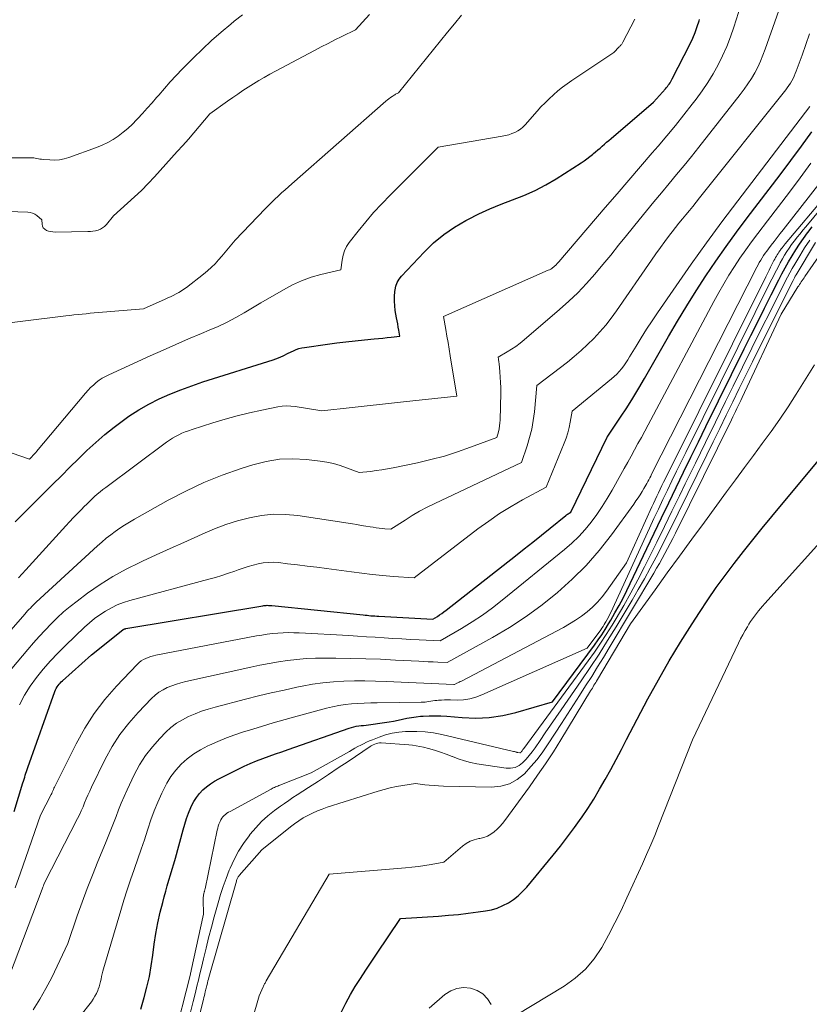
# Model space of a CAD drawing. Units: feet. Extents: x 1171672 to 1176672, y 7068870 to 7076370.
# Drawn here: x 1171953 to 1172049, y 7072255 to 7072374 of the extents above; entities that cross this region are included whole.
import ezdxf

# ---------------------------------------------------------------- set-up
doc = ezdxf.new("R2010")
doc.units = ezdxf.units.FT
doc.header["$MEASUREMENT"] = 0
doc.layers.add('Level 44', color=7, linetype='Continuous', lineweight=0)
doc.layers.add('Level 45', color=7, linetype='Continuous', lineweight=0)

msp = doc.modelspace()

# ---------------------------------------------------------------- linework, layer by layer
at = {"layer": 'Level 44', "color": 32, "linetype": 'Continuous', "lineweight": 30, "flags": 128}
for points, elevation in [([(1171952.92, 7072312.87), (1171953.63, 7072313.6), (1171956.44, 7072316.39), (1171957.48, 7072317.42), (1171958.51, 7072318.45), (1171959.53, 7072319.47), (1171960.56, 7072320.5), (1171961.6, 7072321.51), (1171962.67, 7072322.49), (1171963.78, 7072323.43), (1171964.91, 7072324.34), (1171965.53, 7072324.82), (1171966.68, 7072325.65), (1171967.86, 7072326.42), (1171969.09, 7072327.11), (1171970.35, 7072327.75), (1171971.64, 7072328.32), (1171972.95, 7072328.86), (1171974.28, 7072329.34), (1171975.63, 7072329.8), (1171984.13, 7072332.48), (1171984.44, 7072332.59), (1171984.75, 7072332.7), (1171985.05, 7072332.83), (1171985.34, 7072332.97), (1171985.93, 7072333.26), (1171986.58, 7072333.57), (1171986.91, 7072333.71), (1171987.24, 7072333.83), (1171987.58, 7072333.92), (1171987.93, 7072333.98), (1171990.71, 7072334.37), (1171991.82, 7072334.51), (1171992.93, 7072334.65), (1171994.04, 7072334.77), (1171995.16, 7072334.89), (1171996.36, 7072335.01), (1171996.87, 7072335.06), (1171997.38, 7072335.11), (1171997.9, 7072335.16), (1171998.41, 7072335.22), (1171999.44, 7072335.33), (1171999.32, 7072336.07), (1171999.25, 7072336.44), (1171999.19, 7072336.81), (1171999.13, 7072337.18), (1171999.06, 7072337.55), (1171998.9, 7072338.43), (1171998.83, 7072339), (1171998.79, 7072339.57), (1171998.8, 7072340.15), (1171998.85, 7072340.73), (1171998.88, 7072340.94), (1171998.98, 7072341.39), (1171999.14, 7072341.82), (1171999.37, 7072342.21), (1171999.65, 7072342.58), (1172002.39, 7072345.5), (1172003.53, 7072346.61), (1172004.75, 7072347.63), (1172006.06, 7072348.53), (1172007.43, 7072349.34), (1172007.66, 7072349.46), (1172008.99, 7072350.12), (1172010.33, 7072350.74), (1172011.7, 7072351.29), (1172013.08, 7072351.81), (1172014.45, 7072352.35), (1172015.8, 7072352.94), (1172017.1, 7072353.63), (1172018.37, 7072354.38), (1172021.38, 7072356.31), (1172021.74, 7072356.54), (1172022.08, 7072356.79), (1172022.42, 7072357.05), (1172022.75, 7072357.32), (1172022.86, 7072357.41), (1172023.13, 7072357.64), (1172023.4, 7072357.87), (1172023.66, 7072358.09), (1172023.93, 7072358.32), (1172024.2, 7072358.55), (1172024.46, 7072358.78), (1172024.73, 7072359.01), (1172025, 7072359.24), (1172030.13, 7072363.63), (1172031.58, 7072365.26), (1172031.7, 7072365.4), (1172031.81, 7072365.54), (1172031.92, 7072365.68), (1172032.03, 7072365.83), (1172032.13, 7072365.98), (1172032.23, 7072366.13), (1172032.32, 7072366.28), (1172032.4, 7072366.44), (1172034.57, 7072370.69), (1172034.89, 7072371.37), (1172035.18, 7072372.06), (1172035.43, 7072372.77), (1172035.65, 7072373.48), (1172035.68, 7072373.62)], 2230), ([(1171952.79, 7072277.85), (1171953.86, 7072281.29), (1171953.93, 7072281.52), (1171954.01, 7072281.76), (1171954.08, 7072281.99), (1171954.14, 7072282.22), (1171954.22, 7072282.46), (1171954.29, 7072282.69), (1171954.37, 7072282.92), (1171954.45, 7072283.15), (1171957.73, 7072292.36), (1171957.81, 7072292.55), (1171957.89, 7072292.73), (1171957.99, 7072292.9), (1171958.1, 7072293.06), (1171958.22, 7072293.22), (1171958.35, 7072293.37), (1171958.49, 7072293.51), (1171958.64, 7072293.65), (1171962.14, 7072296.78), (1171965.93, 7072299.8), (1171965.97, 7072299.83), (1171966.02, 7072299.86), (1171966.06, 7072299.88), (1171966.11, 7072299.9), (1171966.16, 7072299.92), (1171966.2, 7072299.94), (1171966.25, 7072299.95), (1171966.3, 7072299.96), (1171982.86, 7072302.73), (1171983, 7072302.75), (1171983.13, 7072302.76), (1171983.27, 7072302.77), (1171983.41, 7072302.78), (1171983.56, 7072302.77), (1171983.7, 7072302.77), (1171983.84, 7072302.76), (1171983.98, 7072302.75), (1171995.01, 7072301.61), (1171995.24, 7072301.59), (1171995.48, 7072301.57), (1171995.71, 7072301.54), (1171995.95, 7072301.52), (1171996.18, 7072301.5), (1171996.42, 7072301.49), (1171996.65, 7072301.47), (1171996.89, 7072301.46), (1172003.44, 7072301.11), (1172003.99, 7072301.44), (1172004.26, 7072301.62), (1172004.52, 7072301.79), (1172004.78, 7072301.98), (1172005.04, 7072302.17), (1172013.42, 7072308.76), (1172014.47, 7072309.59), (1172015.53, 7072310.43), (1172016.58, 7072311.27), (1172017.63, 7072312.11), (1172019.53, 7072313.65), (1172019.62, 7072313.73), (1172019.72, 7072313.8), (1172019.82, 7072313.86), (1172019.93, 7072313.93), (1172020.14, 7072314.05), (1172024.53, 7072323.13), (1172024.54, 7072323.16), (1172024.59, 7072323.22), (1172026.13, 7072325.52), (1172026.89, 7072326.68), (1172027.63, 7072327.85), (1172028.35, 7072329.03), (1172029.05, 7072330.23), (1172031.95, 7072335.3), (1172033.04, 7072337.16), (1172034.16, 7072339), (1172035.3, 7072340.83), (1172036.47, 7072342.64), (1172037.68, 7072344.42), (1172038.91, 7072346.19), (1172040.18, 7072347.93), (1172041.47, 7072349.66), (1172045.47, 7072354.86), (1172046.76, 7072356.57), (1172048.03, 7072358.3), (1172049.28, 7072360.05)], 2240), ([(1171968.1, 7072253.92), (1171968.51, 7072255.32), (1171968.85, 7072256.59), (1171969.15, 7072257.87), (1171969.37, 7072259.16), (1171969.56, 7072260.47), (1171969.73, 7072261.77), (1171969.94, 7072263.07), (1171970.19, 7072264.35), (1171970.47, 7072265.64), (1171970.76, 7072266.84), (1171970.94, 7072267.51), (1171971.12, 7072268.18), (1171971.31, 7072268.85), (1171971.52, 7072269.51), (1171971.72, 7072270.17), (1171971.92, 7072270.84), (1171972.12, 7072271.51), (1171972.3, 7072272.18), (1171973.22, 7072275.62), (1171973.42, 7072276.3), (1171973.64, 7072276.98), (1171973.9, 7072277.64), (1171974.17, 7072278.3), (1171974.26, 7072278.51), (1171974.53, 7072279.04), (1171974.84, 7072279.54), (1171975.2, 7072280), (1171975.61, 7072280.44), (1171976.06, 7072280.83), (1171976.53, 7072281.19), (1171977.03, 7072281.51), (1171977.55, 7072281.8), (1171979.89, 7072282.96), (1171980.62, 7072283.31), (1171981.36, 7072283.64), (1171982.11, 7072283.95), (1171982.87, 7072284.24), (1171983.63, 7072284.52), (1171984.4, 7072284.8), (1171985.16, 7072285.07), (1171985.93, 7072285.34), (1171993.31, 7072287.92), (1171993.6, 7072288.01), (1171993.88, 7072288.08), (1171994.18, 7072288.14), (1171994.47, 7072288.18), (1171994.77, 7072288.22), (1171995.06, 7072288.25), (1171995.36, 7072288.29), (1171995.66, 7072288.33), (1171997.59, 7072288.59), (1171998.14, 7072288.67), (1171998.69, 7072288.77), (1171999.23, 7072288.88), (1171999.77, 7072289), (1172000.31, 7072289.12), (1172000.86, 7072289.22), (1172001.41, 7072289.29), (1172001.96, 7072289.35), (1172002.27, 7072289.37), (1172002.98, 7072289.41), (1172003.7, 7072289.42), (1172004.41, 7072289.4), (1172005.12, 7072289.35), (1172007, 7072289.19), (1172008.64, 7072289.14), (1172010.27, 7072289.21), (1172011.89, 7072289.45), (1172013.49, 7072289.82), (1172017.92, 7072291.1), (1172022.98, 7072297.95), (1172023.43, 7072298.58), (1172023.87, 7072299.21), (1172024.28, 7072299.86), (1172024.69, 7072300.52), (1172024.95, 7072300.96), (1172025.47, 7072301.85), (1172025.96, 7072302.75), (1172026.44, 7072303.66), (1172026.89, 7072304.58), (1172029.32, 7072309.65), (1172030.21, 7072311.5), (1172031.09, 7072313.34), (1172031.98, 7072315.18), (1172032.86, 7072317.02), (1172033.76, 7072318.87), (1172034.65, 7072320.71), (1172035.56, 7072322.55), (1172036.46, 7072324.39), (1172041.1, 7072333.79), (1172041.91, 7072335.43), (1172042.73, 7072337.07), (1172043.55, 7072338.71), (1172044.38, 7072340.35), (1172045.28, 7072342.13), (1172045.66, 7072342.87), (1172046.06, 7072343.61), (1172046.47, 7072344.33), (1172046.89, 7072345.06), (1172047.33, 7072345.77), (1172047.78, 7072346.47), (1172048.26, 7072347.15), (1172048.75, 7072347.83), (1172048.79, 7072347.88), (1172049.32, 7072348.57)], 2250), ([(1171992.38, 7072253.62), (1171992.9, 7072254.66), (1171993.46, 7072255.68), (1171994.06, 7072256.67), (1171994.69, 7072257.65), (1171995.32, 7072258.63), (1171995.96, 7072259.6), (1171996.61, 7072260.57), (1171999.54, 7072264.91), (1172004.14, 7072265.19), (1172005.34, 7072265.28), (1172006.53, 7072265.38), (1172007.72, 7072265.52), (1172008.91, 7072265.68), (1172009.81, 7072265.81), (1172010.53, 7072265.96), (1172011.23, 7072266.16), (1172011.91, 7072266.45), (1172012.57, 7072266.79), (1172013.18, 7072267.2), (1172013.77, 7072267.64), (1172014.3, 7072268.15), (1172014.8, 7072268.7), (1172017.99, 7072272.57), (1172018.87, 7072273.66), (1172019.73, 7072274.76), (1172020.56, 7072275.88), (1172021.37, 7072277.01), (1172021.4, 7072277.05), (1172022.17, 7072278.19), (1172022.91, 7072279.34), (1172023.61, 7072280.52), (1172024.29, 7072281.71), (1172024.95, 7072282.92), (1172025.6, 7072284.13), (1172026.24, 7072285.34), (1172026.88, 7072286.56), (1172029.46, 7072291.46), (1172030.72, 7072293.78), (1172032.02, 7072296.07), (1172033.38, 7072298.32), (1172034.79, 7072300.55), (1172035.68, 7072301.91), (1172036.69, 7072303.42), (1172037.72, 7072304.92), (1172038.79, 7072306.39), (1172039.89, 7072307.85), (1172041.01, 7072309.28), (1172042.14, 7072310.71), (1172043.29, 7072312.12), (1172044.44, 7072313.53), (1172050.84, 7072321.22)], 2260)]:
    msp.add_lwpolyline(points, dxfattribs=dict(at, elevation=elevation))
at = {"layer": 'Level 45', "color": 32, "linetype": 'Continuous', "lineweight": 0, "flags": 128}
for points, elevation in [([(1171953.33, 7072306.11), (1171954.2, 7072307.08), (1171959.04, 7072312.39), (1171959.5, 7072312.89), (1171959.97, 7072313.39), (1171960.44, 7072313.88), (1171960.92, 7072314.37), (1171961.27, 7072314.72), (1171961.58, 7072315.03), (1171961.89, 7072315.33), (1171962.2, 7072315.63), (1171962.52, 7072315.93), (1171962.85, 7072316.22), (1171963.18, 7072316.5), (1171963.52, 7072316.78), (1171963.87, 7072317.04), (1171971.23, 7072322.5), (1171971.58, 7072322.75), (1171971.94, 7072322.98), (1171972.32, 7072323.19), (1171972.7, 7072323.39), (1171973.09, 7072323.58), (1171973.49, 7072323.74), (1171973.9, 7072323.9), (1171974.31, 7072324.04), (1171976.84, 7072324.84), (1171978.3, 7072325.28), (1171979.77, 7072325.69), (1171981.25, 7072326.05), (1171982.74, 7072326.38), (1171984.69, 7072326.78), (1171985.21, 7072326.85), (1171985.73, 7072326.89), (1171986.25, 7072326.88), (1171986.77, 7072326.82), (1171990, 7072326.3), (1171993.67, 7072326.71), (1171995.5, 7072326.91), (1171997.33, 7072327.11), (1171999.17, 7072327.31), (1172001, 7072327.51), (1172006.34, 7072328.08), (1172005.54, 7072332.97), (1172005.41, 7072333.76), (1172005.28, 7072334.56), (1172005.14, 7072335.35), (1172005.01, 7072336.14), (1172004.73, 7072337.72), (1172017.4, 7072343.3), (1172017.55, 7072343.37), (1172017.69, 7072343.44), (1172017.83, 7072343.53), (1172017.96, 7072343.62), (1172018.03, 7072343.67), (1172018.12, 7072343.75), (1172018.21, 7072343.82), (1172018.29, 7072343.9), (1172018.38, 7072343.99), (1172018.45, 7072344.08), (1172018.53, 7072344.16), (1172018.61, 7072344.25), (1172018.68, 7072344.34), (1172024.3, 7072350.9), (1172025.72, 7072352.55), (1172027.13, 7072354.21), (1172028.55, 7072355.85), (1172029.98, 7072357.5), (1172030.69, 7072358.33), (1172031.75, 7072359.57), (1172032.79, 7072360.82), (1172033.8, 7072362.1), (1172034.81, 7072363.38), (1172035.29, 7072364.01), (1172036.02, 7072365), (1172036.71, 7072366.02), (1172037.34, 7072367.08), (1172037.95, 7072368.15), (1172038.49, 7072369.26), (1172039, 7072370.38), (1172039.44, 7072371.53), (1172039.84, 7072372.7), (1172042.68, 7072381.64)], 2232), ([(1171951.03, 7072298.25), (1171954.09, 7072301.72), (1171954.25, 7072301.9), (1171954.42, 7072302.09), (1171954.58, 7072302.27), (1171954.75, 7072302.45), (1171954.92, 7072302.63), (1171955.1, 7072302.81), (1171955.28, 7072302.98), (1171955.46, 7072303.15), (1171962.89, 7072309.98), (1171963.4, 7072310.43), (1171963.93, 7072310.88), (1171964.47, 7072311.3), (1171965.02, 7072311.71), (1171965.58, 7072312.1), (1171966.15, 7072312.48), (1171966.74, 7072312.84), (1171967.33, 7072313.19), (1171971.41, 7072315.48), (1171973.55, 7072316.6), (1171975.73, 7072317.63), (1171977.96, 7072318.52), (1171980.24, 7072319.32), (1171981.67, 7072319.78), (1171983.27, 7072320.18), (1171984.88, 7072320.44), (1171986.5, 7072320.49), (1171988.14, 7072320.41), (1171989.81, 7072320.21), (1171990.62, 7072320.08), (1171991.42, 7072319.92), (1171992.21, 7072319.69), (1171992.98, 7072319.42), (1171994.52, 7072318.83), (1171995.9, 7072318.98), (1171996.59, 7072319.07), (1171997.28, 7072319.17), (1171997.96, 7072319.29), (1171998.64, 7072319.42), (1172001.57, 7072320.02), (1172003.21, 7072320.4), (1172004.83, 7072320.83), (1172006.43, 7072321.34), (1172008.01, 7072321.89), (1172011.16, 7072323.07), (1172011.36, 7072323.77), (1172011.44, 7072324.12), (1172011.51, 7072324.47), (1172011.55, 7072324.83), (1172011.57, 7072325.19), (1172011.65, 7072328.47), (1172011.65, 7072329.11), (1172011.63, 7072329.74), (1172011.6, 7072330.38), (1172011.54, 7072331.02), (1172011.44, 7072332.04), (1172011.43, 7072332.17), (1172011.41, 7072332.29), (1172011.39, 7072332.41), (1172011.37, 7072332.53), (1172011.33, 7072332.78), (1172012.43, 7072333.42), (1172012.96, 7072333.75), (1172013.49, 7072334.1), (1172013.99, 7072334.48), (1172014.48, 7072334.87), (1172018.77, 7072338.54), (1172019.89, 7072339.55), (1172020.98, 7072340.59), (1172022.01, 7072341.69), (1172023.02, 7072342.82), (1172023.99, 7072343.99), (1172024.95, 7072345.15), (1172025.91, 7072346.33), (1172026.86, 7072347.5), (1172028.38, 7072349.39), (1172029.28, 7072350.5), (1172030.18, 7072351.6), (1172031.09, 7072352.69), (1172032.01, 7072353.78), (1172032.92, 7072354.87), (1172033.83, 7072355.97), (1172034.72, 7072357.07), (1172035.61, 7072358.18), (1172040.63, 7072364.56), (1172041.11, 7072365.19), (1172041.55, 7072365.84), (1172041.97, 7072366.5), (1172042.37, 7072367.18), (1172042.73, 7072367.88), (1172043.06, 7072368.59), (1172043.37, 7072369.32), (1172043.64, 7072370.05), (1172046.71, 7072378.77)], 2234), ([(1171947.19, 7072350.58), (1171954.44, 7072350.34), (1171954.73, 7072350.3), (1171955.02, 7072350.22), (1171955.28, 7072350.09), (1171955.53, 7072349.92), (1171956.15, 7072349.41), (1171956.17, 7072348.87), (1171956.22, 7072348.63), (1171956.32, 7072348.42), (1171956.49, 7072348.26), (1171956.7, 7072348.13), (1171956.96, 7072348.04), (1171957.22, 7072347.98), (1171957.49, 7072347.95), (1171957.77, 7072347.93), (1171961.69, 7072347.98), (1171962.01, 7072347.99), (1171962.32, 7072348.03), (1171962.63, 7072348.09), (1171962.94, 7072348.16), (1171963.23, 7072348.27), (1171963.49, 7072348.42), (1171963.73, 7072348.61), (1171963.95, 7072348.83), (1171964.8, 7072349.88), (1171966.52, 7072351.4), (1171967.36, 7072352.17), (1171968.19, 7072352.96), (1171968.99, 7072353.78), (1171969.77, 7072354.61), (1171972.53, 7072357.66), (1171973.2, 7072358.41), (1171973.87, 7072359.16), (1171974.52, 7072359.92), (1171975.17, 7072360.68), (1171976.47, 7072362.21), (1171978.61, 7072363.75), (1171979.23, 7072364.19), (1171979.85, 7072364.62), (1171980.47, 7072365.05), (1171981.1, 7072365.47), (1171981.74, 7072365.87), (1171982.38, 7072366.26), (1171983.03, 7072366.64), (1171983.7, 7072367.01), (1171989.12, 7072369.9), (1171989.94, 7072370.33), (1171990.76, 7072370.75), (1171991.59, 7072371.17), (1171992.42, 7072371.58), (1171994.08, 7072372.38), (1171995.79, 7072374.26)], 2224), ([(1171947.65, 7072336.38), (1171959.05, 7072337.78), (1171959.54, 7072337.84), (1171960.03, 7072337.9), (1171960.52, 7072337.95), (1171961.01, 7072338), (1171961.5, 7072338.05), (1171962, 7072338.1), (1171962.49, 7072338.14), (1171962.98, 7072338.18), (1171968.45, 7072338.62), (1171971.04, 7072339.79), (1171971.38, 7072339.95), (1171971.71, 7072340.11), (1171972.04, 7072340.27), (1171972.38, 7072340.44), (1171972.7, 7072340.62), (1171973.02, 7072340.81), (1171973.32, 7072341.02), (1171973.62, 7072341.23), (1171975.71, 7072342.85), (1171976.19, 7072343.25), (1171976.65, 7072343.66), (1171977.09, 7072344.09), (1171977.51, 7072344.55), (1171977.9, 7072345), (1171978.11, 7072345.24), (1171978.31, 7072345.49), (1171978.51, 7072345.73), (1171978.71, 7072345.98), (1171978.91, 7072346.23), (1171979.12, 7072346.47), (1171979.33, 7072346.71), (1171979.54, 7072346.94), (1171983.17, 7072350.72), (1171983.55, 7072351.12), (1171983.94, 7072351.51), (1171984.34, 7072351.9), (1171984.74, 7072352.28), (1171985.15, 7072352.65), (1171985.56, 7072353.03), (1171985.97, 7072353.4), (1171986.39, 7072353.76), (1171997.76, 7072363.76), (1171997.95, 7072363.91), (1171998.13, 7072364.06), (1171998.32, 7072364.2), (1171998.52, 7072364.33), (1171998.75, 7072364.48), (1171998.83, 7072364.53), (1171998.92, 7072364.59), (1171999.01, 7072364.63), (1171999.11, 7072364.68), (1171999.29, 7072364.77), (1172004.35, 7072371.05), (1172005.2, 7072372.09), (1172006.04, 7072373.13), (1172006.89, 7072374.16)], 2226), ([(1171952.2, 7072356.92), (1171954.79, 7072356.92), (1171954.98, 7072356.91), (1171955.17, 7072356.9), (1171955.35, 7072356.87), (1171955.54, 7072356.83), (1171955.72, 7072356.8), (1171955.91, 7072356.76), (1171956.1, 7072356.74), (1171956.29, 7072356.72), (1171957.09, 7072356.65), (1171957.68, 7072356.64), (1171958.26, 7072356.68), (1171958.84, 7072356.8), (1171959.4, 7072356.96), (1171962.75, 7072358.15), (1171963.44, 7072358.43), (1171964.11, 7072358.75), (1171964.75, 7072359.12), (1171965.37, 7072359.53), (1171965.97, 7072359.99), (1171966.54, 7072360.46), (1171967.09, 7072360.97), (1171967.61, 7072361.5), (1171967.75, 7072361.65), (1171968.33, 7072362.28), (1171968.9, 7072362.91), (1171969.47, 7072363.55), (1171970.02, 7072364.2), (1171970.28, 7072364.5), (1171970.97, 7072365.3), (1171971.68, 7072366.08), (1171972.39, 7072366.85), (1171973.12, 7072367.61), (1171974.47, 7072368.98), (1171975.56, 7072370.06), (1171976.67, 7072371.1), (1171977.82, 7072372.11), (1171979, 7072373.08), (1171979.42, 7072373.42), (1171980.41, 7072374.2)], 2222), ([(1171952.57, 7072321.16), (1171954.66, 7072320.46), (1171955.35, 7072321.19), (1171955.39, 7072321.23), (1171955.43, 7072321.28), (1171955.47, 7072321.32), (1171955.51, 7072321.37), (1171961.43, 7072328.45), (1171961.73, 7072328.79), (1171962.04, 7072329.11), (1171962.37, 7072329.42), (1171962.71, 7072329.72), (1171963.07, 7072329.99), (1171963.44, 7072330.24), (1171963.83, 7072330.46), (1171964.23, 7072330.66), (1171969.26, 7072332.95), (1171970.8, 7072333.65), (1171972.35, 7072334.33), (1171973.9, 7072334.99), (1171975.46, 7072335.65), (1171976.4, 7072336.04), (1171977.48, 7072336.52), (1171978.55, 7072337.02), (1171979.59, 7072337.57), (1171980.62, 7072338.15), (1171982.65, 7072339.35), (1171985.37, 7072340.95), (1171986.46, 7072341.53), (1171987.57, 7072342.04), (1171988.72, 7072342.45), (1171989.9, 7072342.78), (1171992.3, 7072343.36), (1171992.45, 7072344.54), (1171992.57, 7072345.12), (1171992.74, 7072345.67), (1171993.01, 7072346.18), (1171993.33, 7072346.67), (1171994.39, 7072348.03), (1171995.32, 7072349.17), (1171996.26, 7072350.28), (1171997.25, 7072351.35), (1171998.27, 7072352.4), (1172004.1, 7072358.2), (1172011.83, 7072359.52), (1172012.22, 7072359.6), (1172012.61, 7072359.7), (1172012.98, 7072359.83), (1172013.36, 7072359.97), (1172013.71, 7072360.15), (1172014.04, 7072360.36), (1172014.34, 7072360.61), (1172014.61, 7072360.89), (1172016.05, 7072362.53), (1172016.52, 7072363.06), (1172017.01, 7072363.57), (1172017.52, 7072364.06), (1172018.04, 7072364.54), (1172018.57, 7072365), (1172019.12, 7072365.44), (1172019.69, 7072365.86), (1172020.27, 7072366.27), (1172025.34, 7072369.66), (1172025.97, 7072370.32), (1172026.04, 7072370.39), (1172026.1, 7072370.46), (1172026.16, 7072370.53), (1172026.22, 7072370.6), (1172026.28, 7072370.67), (1172026.34, 7072370.74), (1172026.39, 7072370.82), (1172026.43, 7072370.9), (1172027.87, 7072373.69)], 2228), ([(1171949.89, 7072292.07), (1171954.43, 7072297.43), (1171955.12, 7072298.23), (1171955.82, 7072299.01), (1171956.53, 7072299.78), (1171957.26, 7072300.54), (1171958.01, 7072301.27), (1171958.78, 7072301.98), (1171959.58, 7072302.65), (1171960.41, 7072303.29), (1171961.68, 7072304.24), (1171963.19, 7072305.29), (1171964.74, 7072306.27), (1171966.35, 7072307.15), (1171967.99, 7072307.97), (1171968.31, 7072308.11), (1171969.98, 7072308.87), (1171971.65, 7072309.63), (1171973.33, 7072310.39), (1171975, 7072311.15), (1171975.63, 7072311.44), (1171977.01, 7072312.02), (1171978.4, 7072312.54), (1171979.81, 7072312.98), (1171981.25, 7072313.37), (1171982.7, 7072313.64), (1171984.16, 7072313.79), (1171985.62, 7072313.76), (1171987.1, 7072313.63), (1171993.7, 7072312.62), (1171994.24, 7072312.54), (1171994.78, 7072312.45), (1171995.32, 7072312.36), (1171995.85, 7072312.27), (1171996.22, 7072312.21), (1171996.57, 7072312.15), (1171996.93, 7072312.11), (1171997.29, 7072312.07), (1171997.64, 7072312.03), (1171998.36, 7072311.98), (1172000.08, 7072313.09), (1172000.95, 7072313.63), (1172001.84, 7072314.15), (1172002.74, 7072314.63), (1172003.66, 7072315.09), (1172014.16, 7072320.07), (1172014.84, 7072322.07), (1172015.14, 7072323.07), (1172015.4, 7072324.09), (1172015.58, 7072325.12), (1172015.72, 7072326.16), (1172016.02, 7072329.35), (1172019.71, 7072332.2), (1172020.55, 7072332.88), (1172021.36, 7072333.58), (1172022.15, 7072334.31), (1172022.92, 7072335.06), (1172023.65, 7072335.85), (1172024.35, 7072336.67), (1172025.02, 7072337.51), (1172025.65, 7072338.38), (1172029.89, 7072344.52), (1172030.42, 7072345.28), (1172030.96, 7072346.04), (1172031.51, 7072346.79), (1172032.07, 7072347.53), (1172032.4, 7072347.96), (1172032.8, 7072348.49), (1172033.21, 7072349), (1172033.62, 7072349.51), (1172034.04, 7072350.02), (1172034.47, 7072350.53), (1172034.89, 7072351.03), (1172035.3, 7072351.55), (1172035.71, 7072352.06), (1172046.12, 7072365.12), (1172046.31, 7072365.38), (1172046.5, 7072365.65), (1172046.68, 7072365.92), (1172046.85, 7072366.2), (1172047.01, 7072366.49), (1172047.15, 7072366.79), (1172047.28, 7072367.09), (1172047.4, 7072367.4), (1172048.1, 7072369.32), (1172048.55, 7072370.6), (1172048.98, 7072371.89)], 2236), ([(1171955.09, 7072253.85), (1171955.88, 7072255.13), (1171956.64, 7072256.44), (1171957.34, 7072257.77), (1171958.01, 7072259.12), (1171959.29, 7072261.86), (1171960.42, 7072265.2), (1171961, 7072266.86), (1171961.61, 7072268.51), (1171962.25, 7072270.15), (1171962.91, 7072271.78), (1171963.85, 7072274), (1171964.18, 7072274.8), (1171964.5, 7072275.61), (1171964.81, 7072276.42), (1171965.12, 7072277.24), (1171965.42, 7072278.05), (1171965.75, 7072278.86), (1171966.09, 7072279.66), (1171966.45, 7072280.45), (1171967.32, 7072282.26), (1171967.96, 7072283.46), (1171968.68, 7072284.6), (1171969.51, 7072285.67), (1171970.41, 7072286.68), (1171971.14, 7072287.42), (1171971.76, 7072287.98), (1171972.42, 7072288.5), (1171973.14, 7072288.94), (1171973.89, 7072289.33), (1171974.67, 7072289.66), (1171975.46, 7072289.96), (1171976.27, 7072290.22), (1171977.09, 7072290.45), (1171980.78, 7072291.42), (1171982.33, 7072291.81), (1171983.88, 7072292.18), (1171985.44, 7072292.53), (1171987, 7072292.86), (1171987.63, 7072292.99), (1171988.89, 7072293.22), (1171990.15, 7072293.4), (1171991.41, 7072293.52), (1171992.68, 7072293.6), (1171993.96, 7072293.63), (1171995.23, 7072293.64), (1171996.51, 7072293.62), (1171997.78, 7072293.58), (1172005.98, 7072293.21), (1172006.02, 7072293.21), (1172006.07, 7072293.21), (1172006.34, 7072293.35), (1172006.48, 7072293.41), (1172006.62, 7072293.48), (1172006.76, 7072293.55), (1172006.89, 7072293.62), (1172019.24, 7072300.1), (1172019.98, 7072300.52), (1172020.71, 7072300.97), (1172021.41, 7072301.47), (1172022.1, 7072301.99), (1172022.74, 7072302.56), (1172023.35, 7072303.16), (1172023.91, 7072303.81), (1172024.43, 7072304.48), (1172026.88, 7072307.91), (1172029.93, 7072314.67), (1172030.13, 7072315.1), (1172030.33, 7072315.53), (1172030.53, 7072315.96), (1172030.73, 7072316.39), (1172030.94, 7072316.82), (1172031.15, 7072317.25), (1172031.35, 7072317.67), (1172031.56, 7072318.1), (1172043.72, 7072342.52), (1172043.91, 7072342.91), (1172044.11, 7072343.3), (1172044.3, 7072343.68), (1172044.49, 7072344.07), (1172044.7, 7072344.48), (1172044.8, 7072344.66), (1172044.89, 7072344.83), (1172044.99, 7072345), (1172045.09, 7072345.18), (1172045.2, 7072345.34), (1172045.3, 7072345.51), (1172045.42, 7072345.67), (1172045.54, 7072345.83), (1172045.55, 7072345.85), (1172045.68, 7072346.01), (1172045.81, 7072346.18), (1172045.94, 7072346.34), (1172046.07, 7072346.5), (1172061.16, 7072364.4)], 2246), ([(1171951.68, 7072256.5), (1171956.18, 7072268.42), (1171956.23, 7072268.56), (1171956.28, 7072268.7), (1171956.34, 7072268.85), (1171956.39, 7072268.99), (1171956.49, 7072269.28), (1171960.46, 7072276.99), (1171960.69, 7072277.45), (1171960.91, 7072277.92), (1171961.12, 7072278.39), (1171961.32, 7072278.87), (1171961.52, 7072279.35), (1171961.72, 7072279.82), (1171961.94, 7072280.29), (1171962.16, 7072280.76), (1171963.82, 7072284.15), (1171964.66, 7072285.68), (1171965.58, 7072287.14), (1171966.65, 7072288.52), (1171967.8, 7072289.83), (1171969.42, 7072291.51), (1171969.85, 7072291.9), (1171970.3, 7072292.26), (1171970.8, 7072292.56), (1171971.32, 7072292.83), (1171971.86, 7072293.05), (1171972.41, 7072293.24), (1171972.97, 7072293.41), (1171973.54, 7072293.55), (1171981.41, 7072295.31), (1171982.52, 7072295.54), (1171983.63, 7072295.75), (1171984.75, 7072295.94), (1171985.87, 7072296.11), (1171986.99, 7072296.24), (1171988.11, 7072296.34), (1171989.24, 7072296.39), (1171990.37, 7072296.4), (1171991.71, 7072296.39), (1171993.51, 7072296.36), (1171995.32, 7072296.32), (1171997.12, 7072296.25), (1171998.92, 7072296.16), (1172001.74, 7072296.01), (1172002.31, 7072295.98), (1172002.88, 7072295.95), (1172003.46, 7072295.92), (1172004.03, 7072295.89), (1172005.18, 7072295.84), (1172010.66, 7072298.89), (1172012.72, 7072300.11), (1172014.73, 7072301.41), (1172016.65, 7072302.83), (1172018.53, 7072304.32), (1172020.3, 7072305.93), (1172021.99, 7072307.61), (1172023.55, 7072309.41), (1172025.03, 7072311.3), (1172027.75, 7072315.03), (1172028.01, 7072315.4), (1172028.27, 7072315.77), (1172028.51, 7072316.15), (1172028.75, 7072316.54), (1172028.96, 7072316.89), (1172029.08, 7072317.1), (1172029.21, 7072317.32), (1172029.33, 7072317.53), (1172029.44, 7072317.75), (1172029.56, 7072317.97), (1172029.68, 7072318.19), (1172029.79, 7072318.41), (1172029.9, 7072318.63), (1172042.62, 7072343.66), (1172042.77, 7072343.96), (1172042.93, 7072344.25), (1172043.1, 7072344.53), (1172043.27, 7072344.81), (1172043.45, 7072345.09), (1172043.64, 7072345.36), (1172043.83, 7072345.63), (1172044.03, 7072345.9), (1172044.36, 7072346.32), (1172044.72, 7072346.8), (1172045.09, 7072347.27), (1172045.46, 7072347.74), (1172045.83, 7072348.21), (1172058.01, 7072363.82)], 2244), ([(1171953.44, 7072290.74), (1171954.03, 7072291.89), (1171954.72, 7072292.99), (1171955.48, 7072294.05), (1171956.31, 7072295.07), (1171957.17, 7072296.05), (1171958.08, 7072297), (1171959, 7072297.93), (1171961.3, 7072300.13), (1171961.9, 7072300.67), (1171962.52, 7072301.18), (1171963.17, 7072301.64), (1171963.85, 7072302.08), (1171964.55, 7072302.47), (1171965.27, 7072302.82), (1171966.01, 7072303.1), (1171966.78, 7072303.34), (1171976.33, 7072305.92), (1171977.13, 7072306.15), (1171977.92, 7072306.39), (1171978.72, 7072306.65), (1171979.5, 7072306.92), (1171979.88, 7072307.06), (1171980.48, 7072307.27), (1171981.08, 7072307.46), (1171981.69, 7072307.63), (1171982.3, 7072307.79), (1171982.91, 7072307.9), (1171983.53, 7072307.97), (1171984.16, 7072307.98), (1171984.78, 7072307.94), (1171985.87, 7072307.81), (1171987.05, 7072307.67), (1171988.22, 7072307.53), (1171989.39, 7072307.38), (1171990.57, 7072307.22), (1171993.6, 7072306.81), (1171994.85, 7072306.65), (1171996.11, 7072306.51), (1171997.38, 7072306.39), (1171998.64, 7072306.28), (1172001.17, 7072306.09), (1172008.89, 7072312.02), (1172010.19, 7072312.97), (1172011.52, 7072313.88), (1172012.9, 7072314.73), (1172014.3, 7072315.53), (1172017.15, 7072317.06), (1172019.34, 7072322.38), (1172019.57, 7072323), (1172019.78, 7072323.64), (1172019.93, 7072324.28), (1172020.06, 7072324.93), (1172020.28, 7072326.25), (1172025.06, 7072330.17), (1172025.39, 7072330.45), (1172025.7, 7072330.75), (1172025.99, 7072331.07), (1172026.26, 7072331.4), (1172026.52, 7072331.75), (1172026.77, 7072332.1), (1172027.01, 7072332.46), (1172027.24, 7072332.83), (1172028.03, 7072334.14), (1172028.65, 7072335.15), (1172029.29, 7072336.17), (1172029.95, 7072337.17), (1172030.62, 7072338.16), (1172032.86, 7072341.43), (1172034.68, 7072344.03), (1172036.53, 7072346.62), (1172038.41, 7072349.18), (1172040.32, 7072351.72), (1172049.03, 7072363.13)], 2238), ([(1171960.72, 7072253.05), (1171962.13, 7072254.83), (1171962.36, 7072255.15), (1171962.57, 7072255.48), (1171962.74, 7072255.83), (1171962.9, 7072256.2), (1171962.95, 7072256.34), (1171963.06, 7072256.64), (1171963.15, 7072256.95), (1171963.23, 7072257.26), (1171963.3, 7072257.57), (1171963.36, 7072257.88), (1171963.43, 7072258.2), (1171963.51, 7072258.51), (1171963.59, 7072258.82), (1171965.68, 7072265.86), (1171966.06, 7072267.1), (1171966.45, 7072268.34), (1171966.87, 7072269.58), (1171967.3, 7072270.8), (1171967.35, 7072270.94), (1171967.76, 7072272.1), (1171968.16, 7072273.26), (1171968.55, 7072274.42), (1171968.93, 7072275.59), (1171968.96, 7072275.71), (1171969.34, 7072276.81), (1171969.74, 7072277.9), (1171970.18, 7072278.98), (1171970.64, 7072280.05), (1171970.8, 7072280.38), (1171971.25, 7072281.25), (1171971.76, 7072282.07), (1171972.36, 7072282.83), (1171973.01, 7072283.55), (1171973.74, 7072284.2), (1171974.51, 7072284.8), (1171975.33, 7072285.31), (1171976.2, 7072285.77), (1171976.42, 7072285.87), (1171977.44, 7072286.32), (1171978.46, 7072286.74), (1171979.5, 7072287.12), (1171980.55, 7072287.46), (1171981.28, 7072287.69), (1171982.71, 7072288.12), (1171984.14, 7072288.54), (1171985.57, 7072288.95), (1171987.01, 7072289.35), (1171990.56, 7072290.33), (1171991.31, 7072290.51), (1171992.07, 7072290.66), (1171992.83, 7072290.77), (1171993.6, 7072290.85), (1171994.38, 7072290.91), (1171995.15, 7072290.95), (1171995.93, 7072290.97), (1171996.7, 7072290.99), (1172002.01, 7072291.06), (1172002.25, 7072291.07), (1172002.49, 7072291.08), (1172002.72, 7072291.11), (1172002.96, 7072291.15), (1172003.19, 7072291.19), (1172003.43, 7072291.23), (1172003.67, 7072291.25), (1172003.91, 7072291.27), (1172004.14, 7072291.29), (1172004.5, 7072291.31), (1172004.86, 7072291.33), (1172005.22, 7072291.33), (1172005.58, 7072291.33), (1172006.4, 7072291.32), (1172007.16, 7072291.36), (1172007.91, 7072291.47), (1172008.64, 7072291.67), (1172009.35, 7072291.93), (1172022.1, 7072297.6), (1172023.74, 7072299.82), (1172023.88, 7072300.02), (1172024.02, 7072300.23), (1172024.16, 7072300.44), (1172024.29, 7072300.66), (1172024.36, 7072300.78), (1172024.52, 7072301.06), (1172024.67, 7072301.34), (1172024.81, 7072301.63), (1172024.95, 7072301.92), (1172029.65, 7072312.12), (1172030.18, 7072313.27), (1172030.72, 7072314.42), (1172031.26, 7072315.56), (1172031.81, 7072316.71), (1172032.35, 7072317.85), (1172032.91, 7072318.99), (1172033.46, 7072320.12), (1172034.02, 7072321.26), (1172042.42, 7072338.2), (1172042.92, 7072339.21), (1172043.42, 7072340.21), (1172043.93, 7072341.22), (1172044.44, 7072342.22), (1172044.99, 7072343.31), (1172045.23, 7072343.76), (1172045.47, 7072344.22), (1172045.73, 7072344.67), (1172045.99, 7072345.12), (1172046.26, 7072345.56), (1172046.54, 7072345.99), (1172046.84, 7072346.41), (1172047.15, 7072346.83), (1172047.18, 7072346.87), (1172047.51, 7072347.3), (1172047.85, 7072347.73), (1172048.19, 7072348.15), (1172048.54, 7072348.57), (1172060.16, 7072362.59)], 2248), ([(1171952.9, 7072268.6), (1171953.56, 7072270.43), (1171954.2, 7072272.27), (1171955.98, 7072277.39), (1171957.26, 7072279.88), (1171957.34, 7072280.03), (1171957.41, 7072280.18), (1171957.48, 7072280.33), (1171957.54, 7072280.48), (1171957.61, 7072280.64), (1171957.67, 7072280.79), (1171957.75, 7072280.94), (1171957.82, 7072281.09), (1171960.3, 7072286.03), (1171961.35, 7072287.9), (1171962.49, 7072289.69), (1171963.78, 7072291.37), (1171965.18, 7072292.98), (1171967.69, 7072295.63), (1171967.92, 7072295.85), (1171968.17, 7072296.05), (1171968.44, 7072296.21), (1171968.72, 7072296.35), (1171969.02, 7072296.47), (1171969.32, 7072296.57), (1171969.63, 7072296.66), (1171969.94, 7072296.73), (1171982.1, 7072299.07), (1171982.74, 7072299.18), (1171983.38, 7072299.28), (1171984.03, 7072299.35), (1171984.67, 7072299.41), (1171985.32, 7072299.45), (1171985.97, 7072299.47), (1171986.61, 7072299.46), (1171987.26, 7072299.44), (1171993.26, 7072299.11), (1171994.33, 7072299.04), (1171995.4, 7072298.98), (1171996.47, 7072298.91), (1171997.53, 7072298.84), (1171998.6, 7072298.78), (1171999.67, 7072298.71), (1172000.73, 7072298.65), (1172001.8, 7072298.59), (1172004.31, 7072298.47), (1172006.9, 7072299.99), (1172008.18, 7072300.78), (1172009.43, 7072301.6), (1172010.64, 7072302.48), (1172011.83, 7072303.4), (1172019.38, 7072309.53), (1172020.25, 7072310.29), (1172021.08, 7072311.09), (1172021.86, 7072311.95), (1172022.59, 7072312.84), (1172023.27, 7072313.78), (1172023.92, 7072314.73), (1172024.54, 7072315.71), (1172025.13, 7072316.71), (1172026.17, 7072318.58), (1172026.59, 7072319.33), (1172027.01, 7072320.08), (1172027.42, 7072320.83), (1172027.84, 7072321.58), (1172028.25, 7072322.33), (1172028.66, 7072323.08), (1172029.06, 7072323.83), (1172029.47, 7072324.59), (1172037.44, 7072339.54), (1172038.03, 7072340.61), (1172038.63, 7072341.67), (1172039.26, 7072342.72), (1172039.91, 7072343.75), (1172040.59, 7072344.77), (1172041.28, 7072345.78), (1172042, 7072346.76), (1172042.73, 7072347.74), (1172043.91, 7072349.27), (1172045.24, 7072351.01), (1172046.56, 7072352.75), (1172047.87, 7072354.5), (1172049.17, 7072356.26)], 2242), ([(1171972.29, 7072241.64), (1171975.68, 7072255.1), (1171975.74, 7072255.33), (1171975.8, 7072255.56), (1171975.85, 7072255.79), (1171975.91, 7072256.02), (1171975.95, 7072256.19), (1171975.99, 7072256.34), (1171976.02, 7072256.48), (1171976.06, 7072256.63), (1171976.1, 7072256.77), (1171976.13, 7072256.91), (1171976.19, 7072257.13), (1171976.24, 7072257.34), (1171976.3, 7072257.56), (1171976.36, 7072257.77), (1171979.67, 7072269.41), (1171979.7, 7072269.5), (1171979.73, 7072269.59), (1171979.77, 7072269.68), (1171979.8, 7072269.77), (1171979.85, 7072269.87), (1171979.9, 7072269.95), (1171979.96, 7072270.03), (1171980.02, 7072270.11), (1171982.74, 7072273.2), (1171986.21, 7072275.97), (1171986.71, 7072276.35), (1171987.23, 7072276.71), (1171987.77, 7072277.05), (1171988.33, 7072277.36), (1171988.89, 7072277.64), (1171989.47, 7072277.9), (1171990.06, 7072278.13), (1171990.66, 7072278.34), (1171996.81, 7072280.28), (1171997.55, 7072280.5), (1171998.29, 7072280.69), (1171999.04, 7072280.85), (1171999.8, 7072280.98), (1172001.32, 7072281.22), (1172002.45, 7072281.08), (1172003.01, 7072281.02), (1172003.58, 7072280.97), (1172004.14, 7072280.93), (1172004.71, 7072280.91), (1172010.54, 7072280.78), (1172011.65, 7072280.89), (1172012.69, 7072281.17), (1172013.63, 7072281.7), (1172014.51, 7072282.4), (1172014.53, 7072282.41), (1172015.31, 7072283.26), (1172016.05, 7072284.14), (1172016.74, 7072285.06), (1172017.4, 7072286.01), (1172018.98, 7072288.46), (1172019.71, 7072289.6), (1172020.45, 7072290.74), (1172021.18, 7072291.88), (1172021.92, 7072293.03), (1172022.65, 7072294.17), (1172023.37, 7072295.32), (1172024.08, 7072296.48), (1172024.78, 7072297.64), (1172030.17, 7072306.66), (1172030.51, 7072307.25), (1172030.86, 7072307.85), (1172031.19, 7072308.45), (1172031.51, 7072309.05), (1172031.83, 7072309.65), (1172032.15, 7072310.26), (1172032.46, 7072310.87), (1172032.77, 7072311.49), (1172039.55, 7072325.23), (1172039.72, 7072325.57), (1172039.88, 7072325.9), (1172040.04, 7072326.23), (1172040.21, 7072326.57), (1172040.37, 7072326.9), (1172040.53, 7072327.24), (1172040.69, 7072327.57), (1172040.85, 7072327.91), (1172045.59, 7072338.01), (1172047.6, 7072341.28), (1172047.7, 7072341.44), (1172047.8, 7072341.6), (1172047.91, 7072341.76), (1172048.01, 7072341.91), (1172048.12, 7072342.07), (1172048.23, 7072342.22), (1172048.34, 7072342.38), (1172048.45, 7072342.54), (1172051.46, 7072346.9)], 2256), ([(1171974.12, 7072253.56), (1171974.44, 7072254.85), (1171974.71, 7072255.95), (1171974.89, 7072256.7), (1171975.08, 7072257.45), (1171975.26, 7072258.2), (1171975.44, 7072258.96), (1171975.69, 7072260.01), (1171976, 7072261.29), (1171976.32, 7072262.56), (1171976.65, 7072263.83), (1171977, 7072265.1), (1171977.46, 7072266.79), (1171977.76, 7072267.78), (1171978.08, 7072268.77), (1171978.43, 7072269.75), (1171978.81, 7072270.72), (1171978.91, 7072270.97), (1171979.39, 7072272.01), (1171979.92, 7072273.02), (1171980.54, 7072273.98), (1171981.2, 7072274.91), (1171981.34, 7072275.08), (1171982.01, 7072275.87), (1171982.72, 7072276.62), (1171983.49, 7072277.31), (1171984.3, 7072277.95), (1171985, 7072278.46), (1171985.5, 7072278.82), (1171986, 7072279.17), (1171986.5, 7072279.51), (1171987.01, 7072279.85), (1171988.4, 7072280.74), (1171989.6, 7072281.52), (1171990.8, 7072282.3), (1171991.99, 7072283.1), (1171993.18, 7072283.89), (1171995.87, 7072285.71), (1171995.96, 7072285.76), (1171996.04, 7072285.81), (1171996.13, 7072285.86), (1171996.22, 7072285.9), (1171996.42, 7072285.99), (1171996.61, 7072286.06), (1171996.8, 7072286.11), (1171997, 7072286.13), (1171997.2, 7072286.13), (1172000.54, 7072285.89), (1172000.98, 7072285.85), (1172001.42, 7072285.79), (1172001.86, 7072285.71), (1172002.29, 7072285.61), (1172002.9, 7072285.46), (1172003.63, 7072285.25), (1172004.35, 7072285.02), (1172005.06, 7072284.76), (1172005.76, 7072284.48), (1172005.8, 7072284.47), (1172006.52, 7072284.19), (1172007.25, 7072283.95), (1172008, 7072283.76), (1172008.76, 7072283.62), (1172012.3, 7072283.07), (1172012.85, 7072283.07), (1172013.38, 7072283.16), (1172013.86, 7072283.39), (1172014.3, 7072283.72), (1172014.71, 7072284.15), (1172015.1, 7072284.59), (1172015.46, 7072285.06), (1172015.8, 7072285.53), (1172016.41, 7072286.42), (1172017.04, 7072287.35), (1172017.68, 7072288.28), (1172018.32, 7072289.21), (1172018.96, 7072290.14), (1172021.37, 7072293.63), (1172022.46, 7072295.25), (1172023.54, 7072296.88), (1172024.58, 7072298.53), (1172025.6, 7072300.19), (1172027.53, 7072303.39), (1172028.29, 7072304.67), (1172029.03, 7072305.97), (1172029.74, 7072307.28), (1172030.44, 7072308.6), (1172031.12, 7072309.93), (1172031.8, 7072311.27), (1172032.47, 7072312.6), (1172033.13, 7072313.94), (1172036.57, 7072320.96), (1172037.35, 7072322.57), (1172038.14, 7072324.18), (1172038.93, 7072325.79), (1172039.71, 7072327.4), (1172040.5, 7072329.01), (1172041.29, 7072330.61), (1172042.09, 7072332.22), (1172042.88, 7072333.82), (1172047.01, 7072342.07), (1172047.09, 7072342.24), (1172047.18, 7072342.4), (1172047.28, 7072342.57), (1172047.37, 7072342.74), (1172049.72, 7072346.68)], 2254), ([(1172014.13, 7072285.04), (1172014.15, 7072285.06), (1172014.16, 7072285.08), (1172014.24, 7072285.19), (1172014.29, 7072285.26), (1172014.34, 7072285.33), (1172014.39, 7072285.4), (1172014.44, 7072285.47), (1172022.22, 7072296.05), (1172022.98, 7072297.11), (1172023.71, 7072298.18), (1172024.42, 7072299.26), (1172025.11, 7072300.37), (1172025.61, 7072301.2), (1172026.52, 7072302.74), (1172027.4, 7072304.29), (1172028.24, 7072305.87), (1172029.05, 7072307.45), (1172029.61, 7072308.57), (1172030.53, 7072310.43), (1172031.45, 7072312.29), (1172032.36, 7072314.16), (1172033.27, 7072316.02), (1172033.97, 7072317.47), (1172035.19, 7072319.96), (1172036.4, 7072322.45), (1172037.62, 7072324.93), (1172038.83, 7072327.42), (1172039.76, 7072329.3), (1172040.89, 7072331.6), (1172042.02, 7072333.88), (1172043.16, 7072336.17), (1172044.31, 7072338.45), (1172046.06, 7072341.93), (1172046.34, 7072342.47), (1172046.62, 7072343), (1172046.92, 7072343.53), (1172047.23, 7072344.06), (1172047.82, 7072345.05), (1172048.41, 7072346.01), (1172049.02, 7072346.95)], 2252), ([(1171981.59, 7072252.6), (1171982.44, 7072255.55), (1171982.91, 7072256.63), (1171982.96, 7072256.72), (1171983, 7072256.82), (1171983.04, 7072256.91), (1171983.09, 7072257), (1171983.14, 7072257.08), (1171983.19, 7072257.17), (1171983.24, 7072257.26), (1171983.29, 7072257.35), (1171990.88, 7072270.26), (1172000.14, 7072271.02), (1172000.91, 7072271.1), (1172001.69, 7072271.19), (1172002.46, 7072271.3), (1172003.23, 7072271.42), (1172004.76, 7072271.69), (1172007.03, 7072273.64), (1172007.48, 7072273.96), (1172007.95, 7072274.23), (1172008.45, 7072274.42), (1172008.99, 7072274.56), (1172009.14, 7072274.58), (1172009.6, 7072274.7), (1172010.04, 7072274.86), (1172010.45, 7072275.08), (1172010.84, 7072275.36), (1172011.2, 7072275.68), (1172011.54, 7072276.01), (1172011.85, 7072276.37), (1172012.15, 7072276.75), (1172015.12, 7072280.82), (1172016.11, 7072282.21), (1172017.08, 7072283.62), (1172018.02, 7072285.06), (1172018.93, 7072286.51), (1172022.52, 7072292.42), (1172022.63, 7072292.59), (1172022.73, 7072292.76), (1172022.83, 7072292.93), (1172022.93, 7072293.1), (1172023.04, 7072293.27), (1172023.14, 7072293.44), (1172023.24, 7072293.62), (1172023.34, 7072293.79), (1172027.34, 7072300.53), (1172030.31, 7072304.64), (1172031.8, 7072306.69), (1172033.29, 7072308.74), (1172034.78, 7072310.79), (1172036.28, 7072312.83), (1172038.97, 7072316.51), (1172040.05, 7072317.97), (1172041.12, 7072319.43), (1172042.21, 7072320.88), (1172043.29, 7072322.34), (1172044.35, 7072323.8), (1172045.4, 7072325.29), (1172046.4, 7072326.8), (1172047.38, 7072328.32), (1172049.6, 7072331.88)], 2258), ([(1172013.52, 7072253.21), (1172019.33, 7072256.72), (1172020.67, 7072257.68), (1172021.9, 7072258.76), (1172022.94, 7072260.02), (1172023.87, 7072261.4), (1172024.67, 7072262.87), (1172025.46, 7072264.36), (1172026.2, 7072265.87), (1172026.92, 7072267.4), (1172028.78, 7072271.5), (1172029.29, 7072272.64), (1172029.79, 7072273.79), (1172030.28, 7072274.95), (1172030.75, 7072276.12), (1172034.86, 7072286.49), (1172040.41, 7072298.21), (1172040.66, 7072298.71), (1172040.92, 7072299.21), (1172041.2, 7072299.71), (1172041.48, 7072300.19), (1172041.66, 7072300.48), (1172041.87, 7072300.81), (1172042.09, 7072301.14), (1172042.33, 7072301.46), (1172042.57, 7072301.78), (1172042.82, 7072302.09), (1172043.07, 7072302.39), (1172043.33, 7072302.69), (1172043.6, 7072302.99), (1172060.61, 7072321.88)], 2262), ([(1171972.06, 7072250.11), (1171974.11, 7072258.16), (1171974.13, 7072258.28), (1171974.16, 7072258.39), (1171974.19, 7072258.51), (1171974.21, 7072258.62), (1171975.7, 7072265.41), (1171975.66, 7072267.19), (1171975.66, 7072267.33), (1171975.67, 7072267.47), (1171975.69, 7072267.61), (1171975.71, 7072267.75), (1171975.73, 7072267.87), (1171975.75, 7072267.94), (1171975.77, 7072268.02), (1171975.79, 7072268.1), (1171975.81, 7072268.17), (1171975.83, 7072268.25), (1171975.85, 7072268.32), (1171975.86, 7072268.4), (1171975.88, 7072268.48), (1171977.36, 7072275.56), (1171977.42, 7072275.81), (1171977.49, 7072276.07), (1171977.57, 7072276.31), (1171977.67, 7072276.56), (1171977.7, 7072276.63), (1171977.8, 7072276.83), (1171977.91, 7072277.01), (1171978.04, 7072277.18), (1171978.19, 7072277.34), (1171978.36, 7072277.48), (1171978.53, 7072277.62), (1171978.72, 7072277.74), (1171978.91, 7072277.85), (1171983.89, 7072280.55), (1171984.01, 7072280.61), (1171984.14, 7072280.68), (1171984.27, 7072280.74), (1171984.4, 7072280.8), (1171984.54, 7072280.86), (1171984.67, 7072280.91), (1171984.8, 7072280.97), (1171984.94, 7072281.02), (1171988.7, 7072282.53), (1171993.34, 7072285.11), (1171993.68, 7072285.3), (1171994.02, 7072285.49), (1171994.36, 7072285.68), (1171994.71, 7072285.86), (1171995.05, 7072286.04), (1171995.4, 7072286.21), (1171995.76, 7072286.37), (1171996.12, 7072286.52), (1171996.94, 7072286.84), (1171997.72, 7072287.11), (1171998.52, 7072287.32), (1171999.33, 7072287.44), (1172000.15, 7072287.52), (1172000.51, 7072287.53), (1172001.52, 7072287.53), (1172002.52, 7072287.48), (1172003.52, 7072287.34), (1172004.51, 7072287.15), (1172013.18, 7072285.11), (1172013.25, 7072285.1), (1172013.32, 7072285.08), (1172013.38, 7072285.06), (1172013.45, 7072285.04), (1172013.52, 7072285.02), (1172013.58, 7072285), (1172013.65, 7072284.99), (1172013.72, 7072284.97), (1172013.98, 7072284.93), (1172014, 7072284.93), (1172014.02, 7072284.94), (1172014.03, 7072284.94), (1172014.05, 7072284.96), (1172014.11, 7072285.01), (1172014.13, 7072285.04)], 2252), ([(1172002.98, 7072254.05), (1172004.89, 7072255.69), (1172005.6, 7072256.14), (1172006.35, 7072256.44), (1172007.16, 7072256.53), (1172008, 7072256.47), (1172008.79, 7072256.18), (1172009.48, 7072255.77), (1172010.04, 7072255.18), (1172010.5, 7072254.47)], 2262)]:
    msp.add_lwpolyline(points, dxfattribs=dict(at, elevation=elevation))

doc.saveas('drawing.dxf')
